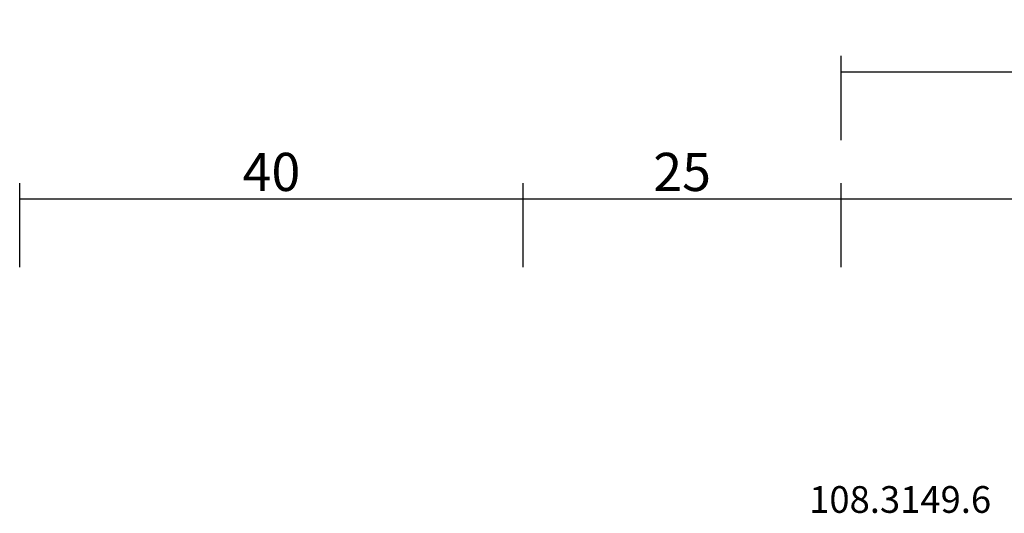
# Model space of a CAD drawing. Units: millimetres. Extents: x -12 to 3039, y -4419 to -50.
# Drawn here: x 0 to 77, y -4290 to -4251 of the extents above; entities that cross this region are included whole.
import ezdxf
from ezdxf.enums import TextEntityAlignment as Align

# ---------------------------------------------------------------- set-up
doc = ezdxf.new("R2010")
doc.units = ezdxf.units.MM
doc.header["$PDMODE"] = 3
doc.header["$PDSIZE"] = -0.5
doc.layers.add('CrossSectionsDim', color=3, linetype='Continuous')
doc.layers.add('CrossSectionsTexts', color=3, linetype='Continuous')
doc.styles.add('CrossSection', font='simplex.shx', dxfattribs={"height": 3})
doc.styles.get("Standard").update_dxf_attribs({"font": 'complex.shx', "height": 60})
doc.dimstyles.new('CrossSection', dxfattribs={"dimtxt": 3, "dimasz": 3, "dimexe": 1.25, "dimexo": 0.625, "dimtad": 1, "dimdec": 1, "dimtxsty": 'CrossSection', "dimblk": 'NONE', "dimcen": 2.5, "dimclrd": 256, "dimclre": 256, "dimadec": 0, "dimazin": 2, "dimtfac": 1, "dimtdec": 4, "dimtofl": 0, "dimtmove": 0, "dimatfit": 3, "dimfxl": 1, "dimtolj": 1, "dimtzin": 0, "dimarcsym": 0})

# ---------------------------------------------------------------- blocks, each defined once
blk = doc.blocks.new('108_3149_6_TEXT_5', base_point=(74, 75.3))
at = {"layer": 'CrossSectionsTexts'}
blk.add_text('108.3149.6', height=2.1, dxfattribs=at).set_placement((69.25, 77.318), align=Align.CENTER)
blk = doc.blocks.new('*D328')
at = {"layer": 'CrossSectionsDim', "lineweight": -2}
for p, q in [((0, 96.625), (0, 103.25)), ((39.6, 96.625), (39.6, 103.25)), ((0, 102), (39.6, 102))]:
    blk.add_line(p, q, dxfattribs=at)
at = {"layer": 'Defpoints', "color": 0}
for p in [(39.6, 102), (0, 96), (39.6, 96)]:
    blk.add_point(p, dxfattribs=at)
at = {"layer": 'CrossSectionsDim', "color": 0, "insert": (19.8, 104.125), "char_height": 3, "attachment_point": 5, "style": 'CrossSection'}
blk.add_mtext('\\A1;40', dxfattribs=at)
blk = doc.blocks.new('_NONE')
blk = doc.blocks.new('*D329')
at = {"layer": 'CrossSectionsDim', "lineweight": -2}
for p, q in [((39.6, 96.625), (39.6, 103.25)), ((64.6, 96.625), (64.6, 103.25)), ((39.6, 102), (64.6, 102))]:
    blk.add_line(p, q, dxfattribs=at)
at = {"layer": 'Defpoints', "color": 0}
for p in [(64.6, 102), (39.6, 96), (64.6, 96)]:
    blk.add_point(p, dxfattribs=at)
at = {"layer": 'CrossSectionsDim', "color": 0, "insert": (52.1, 104.125), "char_height": 3, "attachment_point": 5, "style": 'CrossSection'}
blk.add_mtext('\\A1;25', dxfattribs=at)
blk = doc.blocks.new('*D330')
at = {"layer": 'CrossSectionsDim', "lineweight": -2}
for p, q in [((64.6, 96.625), (64.6, 103.25)), ((131.3, 96.625), (131.3, 103.25)), ((64.6, 102), (131.3, 102))]:
    blk.add_line(p, q, dxfattribs=at)
at = {"layer": 'Defpoints', "color": 0}
for p in [(131.3, 102), (64.6, 96), (131.3, 96)]:
    blk.add_point(p, dxfattribs=at)
at = {"layer": 'CrossSectionsDim', "color": 0, "insert": (97.95, 104.125), "char_height": 3, "attachment_point": 5, "style": 'CrossSection'}
blk.add_mtext('\\A1;67', dxfattribs=at)
blk = doc.blocks.new('*D331')
at = {"layer": 'CrossSectionsDim', "lineweight": -2}
for p, q in [((64.6, 106.625), (64.6, 113.25)), ((955.2, 106.625), (955.2, 113.25)), ((64.6, 112), (955.2, 112))]:
    blk.add_line(p, q, dxfattribs=at)
at = {"layer": 'Defpoints', "color": 0}
for p in [(955.2, 112), (64.6, 106), (955.2, 106)]:
    blk.add_point(p, dxfattribs=at)
at = {"layer": 'CrossSectionsDim', "color": 0, "insert": (509.9, 114.125), "char_height": 3, "attachment_point": 5, "style": 'CrossSection'}
blk.add_mtext('\\A1;891', dxfattribs=at)
blk = doc.blocks.new('*D224')
at = {"layer": 'CrossSectionsDim', "lineweight": -2}
for p, q in [((0, -4270.875), (0, -4264.25)), ((39.6, -4270.875), (39.6, -4264.25)), ((0, -4265.5), (39.6, -4265.5))]:
    blk.add_line(p, q, dxfattribs=at)
at = {"layer": 'Defpoints', "color": 0}
for p in [(39.6, -4265.5), (0, -4271.5), (39.6, -4271.5)]:
    blk.add_point(p, dxfattribs=at)
at = {"layer": 'CrossSectionsDim', "color": 0, "insert": (19.8, -4263.375), "char_height": 3, "attachment_point": 5, "style": 'CrossSection'}
blk.add_mtext('\\A1;40', dxfattribs=at)
blk = doc.blocks.new('*D225')
at = {"layer": 'CrossSectionsDim', "lineweight": -2}
for p, q in [((39.6, -4270.875), (39.6, -4264.25)), ((64.6, -4270.875), (64.6, -4264.25)), ((39.6, -4265.5), (64.6, -4265.5))]:
    blk.add_line(p, q, dxfattribs=at)
at = {"layer": 'Defpoints', "color": 0}
for p in [(64.6, -4265.5), (39.6, -4271.5), (64.6, -4271.5)]:
    blk.add_point(p, dxfattribs=at)
at = {"layer": 'CrossSectionsDim', "color": 0, "insert": (52.1, -4263.375), "char_height": 3, "attachment_point": 5, "style": 'CrossSection'}
blk.add_mtext('\\A1;25', dxfattribs=at)
blk = doc.blocks.new('*D226')
at = {"layer": 'CrossSectionsDim', "lineweight": -2}
for p, q in [((64.6, -4270.875), (64.6, -4264.25)), ((131.3, -4270.875), (131.3, -4264.25)), ((64.6, -4265.5), (131.3, -4265.5))]:
    blk.add_line(p, q, dxfattribs=at)
at = {"layer": 'Defpoints', "color": 0}
for p in [(131.3, -4265.5), (64.6, -4271.5), (131.3, -4271.5)]:
    blk.add_point(p, dxfattribs=at)
at = {"layer": 'CrossSectionsDim', "color": 0, "insert": (97.95, -4263.375), "char_height": 3, "attachment_point": 5, "style": 'CrossSection'}
blk.add_mtext('\\A1;67', dxfattribs=at)
blk = doc.blocks.new('*D227')
at = {"layer": 'CrossSectionsDim', "lineweight": -2}
for p, q in [((64.6, -4260.875), (64.6, -4254.25)), ((955.2, -4260.875), (955.2, -4254.25)), ((64.6, -4255.5), (955.2, -4255.5))]:
    blk.add_line(p, q, dxfattribs=at)
at = {"layer": 'Defpoints', "color": 0}
for p in [(955.2, -4255.5), (64.6, -4261.5), (955.2, -4261.5)]:
    blk.add_point(p, dxfattribs=at)
at = {"layer": 'CrossSectionsDim', "color": 0, "insert": (509.9, -4253.375), "char_height": 3, "attachment_point": 5, "style": 'CrossSection'}
blk.add_mtext('\\A1;891', dxfattribs=at)
blk = doc.blocks.new('CS_4HORL2')
at = {"layer": 'CrossSectionsTexts'}
blk.add_blockref('108_3149_6_TEXT_5', (74, 75.3), dxfattribs=at)
at = {"layer": 'CrossSectionsDim'}
for base, p1, p2, text, picture, middle in [((955.2, 112), (64.6, 106), (955.2, 106), '891', '*D331', (509.9, 112)), ((39.6, 102), (0, 96), (39.6, 96), '40', '*D328', (19.8, 102)), ((64.6, 102), (39.6, 96), (64.6, 96), '25', '*D329', (52.1, 102)), ((131.3, 102), (64.6, 96), (131.3, 96), '67', '*D330', (97.95, 102))]:
    dim = blk.add_linear_dim(base=base, p1=p1, p2=p2, text=text, dimstyle='CrossSection', override={"dimpost": '<>'}, dxfattribs=at)
    dim.commit()
    dim.dimension.update_dxf_attribs({"geometry": picture, "text_midpoint": middle, "dimtype": 160})

msp = doc.modelspace()

# ---------------------------------------------------------------- block references
msp.add_blockref('CS_4HORL2', (0, -4367.5))
at = {"layer": 'CrossSectionsTexts'}
msp.add_blockref('108_3149_6_TEXT_5', (74, -4292.2), dxfattribs=at)

# ---------------------------------------------------------------- dimensions: what is measured, and where the dimension line sits
at = {"layer": 'CrossSectionsDim'}
for base, p1, p2, text, picture, middle in [((955.2, -4255.5), (64.6, -4261.5), (955.2, -4261.5), '891', '*D227', (509.9, -4255.5)), ((39.6, -4265.5), (0, -4271.5), (39.6, -4271.5), '40', '*D224', (19.8, -4265.5)), ((64.6, -4265.5), (39.6, -4271.5), (64.6, -4271.5), '25', '*D225', (52.1, -4265.5)), ((131.3, -4265.5), (64.6, -4271.5), (131.3, -4271.5), '67', '*D226', (97.95, -4265.5))]:
    dim = msp.add_linear_dim(base=base, p1=p1, p2=p2, text=text, dimstyle='CrossSection', override={"dimpost": '<>'}, dxfattribs=at)
    dim.commit()
    dim.dimension.update_dxf_attribs({"geometry": picture, "text_midpoint": middle, "dimtype": 160})

doc.saveas('drawing.dxf')
